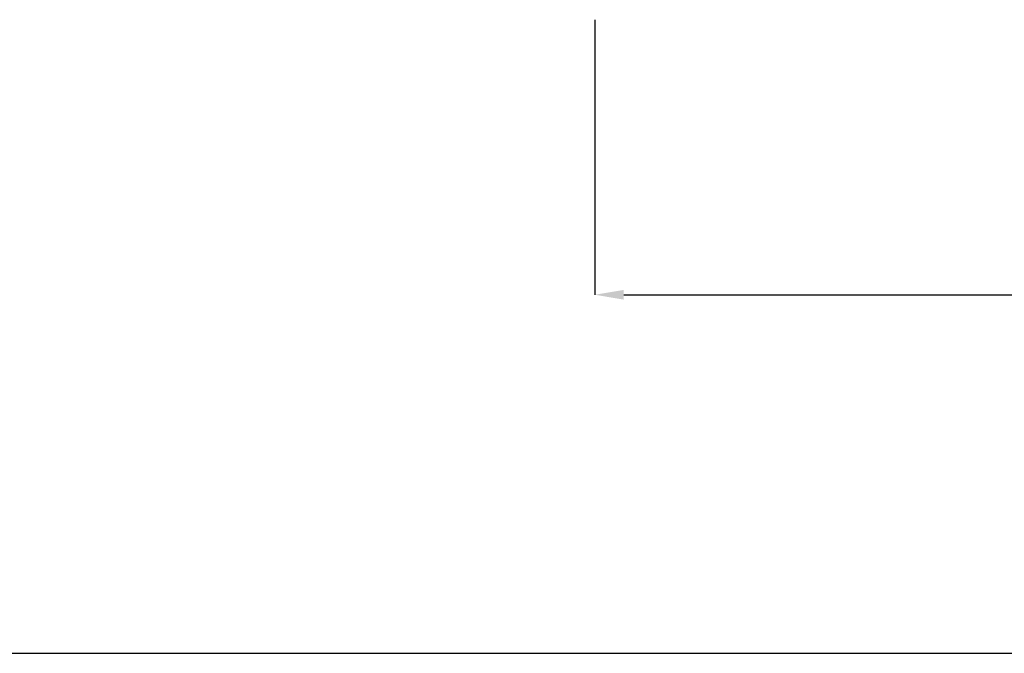
# Model space of a CAD drawing. Units: inches. Extents: x 180108 to 605190, y -10534 to 525424.
# Drawn here: x 547578 to 561165, y 187844 to 196596 of the extents above; entities that cross this region are included whole.
import ezdxf

# ---------------------------------------------------------------- set-up
doc = ezdxf.new("R2010")
doc.units = ezdxf.units.IN
doc.header["$PDMODE"] = 35
doc.header["$PDSIZE"] = 50
doc.layers.add('OG_7150', color=6, linetype='Continuous')
doc.layers.add('OG_文字寸法', color=7, linetype='Continuous', lineweight=5)
doc.styles.get("Standard").update_dxf_attribs({"font": 'arial.ttf', "height": 800})
doc.dimstyles.new('TSUKAMOTO', dxfattribs={"dimtxt": 800, "dimasz": 400, "dimexe": 1.25, "dimexo": 0.625, "dimgap": 200, "dimtad": 1, "dimdec": 0, "dimtxsty": 'Standard', "dimcen": 300, "dimadec": 0, "dimazin": 0, "dimtfac": 1, "dimtdec": 0, "dimtmove": 0, "dimatfit": 3, "dimfxl": 1, "dimarcsym": 0})

# ---------------------------------------------------------------- blocks, each defined once
blk = doc.blocks.new('*D193')
at = {"layer": 'Defpoints', "color": 0, "transparency": 16777216}
for p in [(555515, 196596), (594784, 195034), (594784, 192796)]:
    blk.add_point(p, dxfattribs=at)
at = {"layer": 'OG_文字寸法', "color": 0, "lineweight": -2, "transparency": 16777216}
for p, q in [((555515, 196595), (555515, 192795)), ((594784, 195033), (594784, 192795)), ((555915, 192796), (594384, 192796))]:
    blk.add_line(p, q, dxfattribs=at)
at = {"layer": 'OG_文字寸法', "color": 0, "transparency": 16777216}
for points in [[(555915, 192863), (555915, 192729), (555515, 192796)], [(594384, 192863), (594384, 192729), (594784, 192796)]]:
    blk.add_solid(points, dxfattribs=at)
at = {"layer": 'OG_文字寸法', "color": 0, "transparency": 16777216, "insert": (575150, 193405), "char_height": 800, "attachment_point": 5}
blk.add_mtext('39269', dxfattribs=at)

msp = doc.modelspace()

# ---------------------------------------------------------------- linework, layer by layer
at = {"layer": 'OG_7150'}
msp.add_lwpolyline([(605189.8, 304006.5), (540737, 304006.5), (540737, 187843.7), (605189.8, 187843.7)], close=True, dxfattribs=at)

# ---------------------------------------------------------------- dimensions: what is measured, and where the dimension line sits
at = {"layer": 'OG_文字寸法'}
dim = msp.add_linear_dim(base=(594784.2, 192795.9), p1=(555514.8, 196595.6), p2=(594784.2, 195033.9), dimstyle='TSUKAMOTO', dxfattribs=at)
dim.commit()
dim.dimension.update_dxf_attribs({"geometry": '*D193', "text_midpoint": (575149.5, 193404.7)})

doc.saveas('drawing.dxf')
